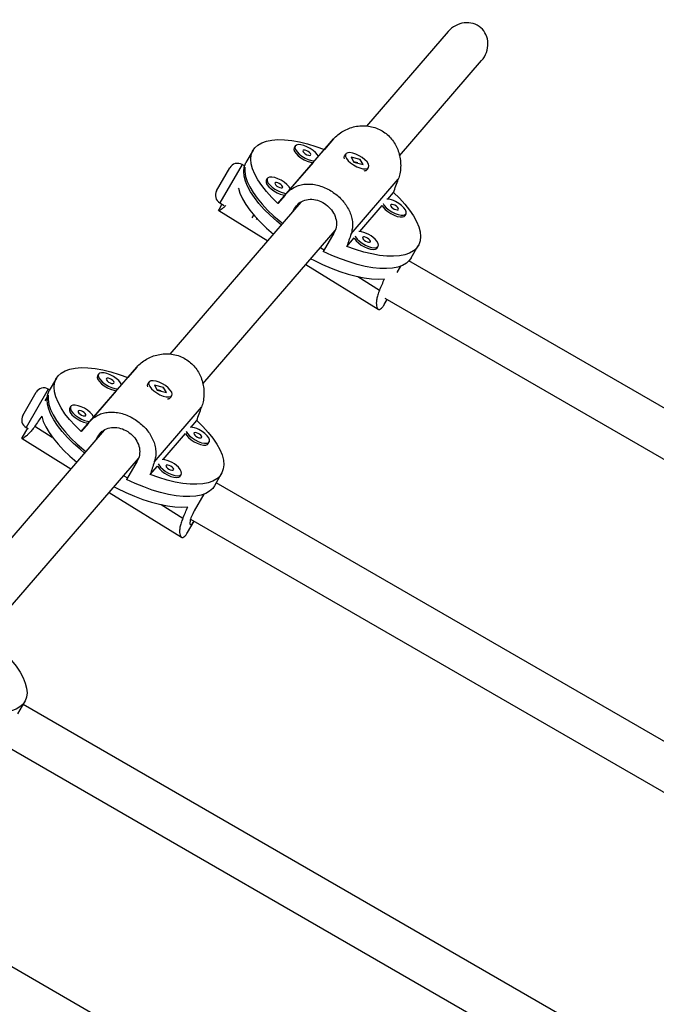
# Model space of a CAD drawing. Units: millimetres. Extents: x -8 to 483, y -120 to 443.
# Drawn here: x 315 to 324, y 153 to 167 of the extents above; entities that cross this region are included whole.
import ezdxf

# ---------------------------------------------------------------- set-up
doc = ezdxf.new("R2010")
doc.units = ezdxf.units.MM
doc.layers.add('CONTOUR', color=7, linetype='Continuous')

msp = doc.modelspace()

# ---------------------------------------------------------------- linework, layer by layer
at = {"layer": 'CONTOUR', "lineweight": 25}
for p, q in [((321.10709, 166.95764), (319.95987, 165.62734)), ((320.42363, 165.20814), (321.58038, 166.54949)), ((318.82697, 164.6725), (319.49287, 165.44467)), ((319.49287, 165.44467), (319.36462, 165.29692)), ((318.95417, 165.34441), (318.9399, 165.31971)), ((319.36462, 165.29692), (319.2786, 165.19717)), ((318.35946, 165.28568), (318.25961, 165.11274)), ((319.66317, 165.23136), (319.6489, 165.20666)), ((319.86992, 165.15715), (319.74052, 165.18997)), ((319.74052, 165.18997), (319.78115, 165.11808)), ((319.86688, 165.15189), (319.86992, 165.15715)), ((319.91056, 165.08526), (319.86992, 165.15715)), ((317.84562, 164.71449), (318.03311, 165.03923)), ((318.20386, 165.08499), (317.89197, 164.54477)), ((318.23889, 165.06476), (318.20386, 165.08499)), ((318.24433, 165.0479), (318.22779, 165.01925)), ((318.24433, 165.0479), (318.24433, 165.04789)), ((319.20463, 165.11139), (318.88418, 164.7398)), ((319.16748, 165.11708), (319.20463, 165.11139)), ((319.83456, 165.10947), (319.7779, 165.12384)), ((319.78115, 165.11808), (319.91056, 165.08526)), ((319.85952, 165.15333), (319.87, 165.14535)), ((319.97365, 165.01916), (319.98791, 165.04387)), ((318.55975, 164.88705), (318.54548, 164.86234)), ((319.93653, 164.99896), (319.93943, 164.99943)), ((318.15272, 164.75119), (318.14834, 164.74486)), ((319.73995, 164.10611), (320.40584, 164.87827)), ((318.7076, 164.53504), (318.82697, 164.6725)), ((318.81021, 164.65403), (318.7076, 164.53504)), ((320.25694, 164.59785), (320.33867, 164.69263)), ((319.03307, 164.55263), (317.18781, 162.41288)), ((317.92117, 164.52654), (317.87962, 164.45458)), ((317.89197, 164.54477), (317.89137, 164.54374)), ((317.89137, 164.54374), (317.9537, 164.50776)), ((318.91362, 164.41412), (318.94253, 164.4642)), ((318.94253, 164.4642), (319.00675, 164.53866)), ((319.86252, 164.14049), (320.17868, 164.50711)), ((317.87666, 164.43807), (318.56566, 164.01063)), ((318.34591, 164.33106), (318.36971, 164.3723)), ((320.50079, 164.36533), (320.51505, 164.39004)), ((318.41348, 164.32311), (318.40538, 164.30908)), ((317.65156, 161.99368), (319.51624, 164.15593)), ((319.49877, 164.11912), (319.34899, 163.8597)), ((319.68165, 163.93076), (319.78426, 164.04974)), ((320.10637, 163.90797), (320.12063, 163.93267)), ((320.58696, 163.76904), (320.68681, 163.94199)), ((319.10329, 163.67709), (320.12231, 163.04491)), ((320.43902, 163.65279), (320.38653, 163.56187)), ((327.81092, 159.53835), (320.55578, 163.72711)), ((319.83485, 163.50555), (320.14225, 163.31485)), ((320.20719, 163.11127), (320.24851, 163.18285)), ((320.21598, 163.20163), (327.50365, 158.99409)), ((316.05491, 161.45804), (316.7208, 162.2302)), ((316.1821, 162.12995), (316.16783, 162.10524)), ((316.7208, 162.2302), (316.59255, 162.08246)), ((315.5874, 162.07122), (315.48755, 161.89827)), ((316.59255, 162.08246), (316.50653, 161.98271)), ((316.8911, 162.0169), (316.87683, 161.99219)), ((317.09785, 161.94269), (316.96845, 161.97551)), ((316.96845, 161.97551), (317.00909, 161.90362)), ((315.11581, 161.54903), (315.3033, 161.87377)), ((315.47405, 161.91953), (315.16216, 161.37931)), ((315.47226, 161.83343), (315.42597, 161.75325)), ((315.47226, 161.83343), (315.47226, 161.83343)), ((315.49337, 161.90837), (315.47405, 161.91953)), ((316.43256, 161.89693), (316.11211, 161.52534)), ((316.39541, 161.90262), (316.43256, 161.89693)), ((317.0625, 161.89501), (317.00583, 161.90938)), ((317.00909, 161.90362), (317.13849, 161.8708)), ((317.08745, 161.93887), (317.09793, 161.93089)), ((317.09481, 161.93743), (317.09785, 161.94269)), ((317.13849, 161.8708), (317.09785, 161.94269)), ((317.20158, 161.8047), (317.21584, 161.82941)), ((317.16446, 161.7845), (317.16736, 161.78497)), ((315.78768, 161.67259), (315.77341, 161.64788)), ((316.96788, 160.89165), (317.63377, 161.66381)), ((315.93553, 161.32058), (316.05491, 161.45804)), ((316.03814, 161.43957), (315.93553, 161.32058)), ((317.48487, 161.38339), (317.5666, 161.47817)), ((316.26101, 161.33817), (314.41574, 159.19842)), ((315.18089, 161.36713), (315.10756, 161.24012)), ((315.16216, 161.37931), (315.16156, 161.37828)), ((315.16156, 161.37828), (315.18914, 161.36236)), ((315.28323, 161.3951), (315.53063, 161.24161)), ((316.17047, 161.24974), (316.23468, 161.3242)), ((317.09045, 160.92603), (317.40661, 161.29265)), ((315.10459, 161.22361), (315.79359, 160.79617)), ((316.14155, 161.19965), (316.17047, 161.24974)), ((317.72872, 161.15087), (317.74298, 161.17558)), ((314.8795, 158.77921), (316.74417, 160.94147)), ((316.7267, 160.90466), (316.57692, 160.64524)), ((316.90958, 160.71629), (317.01219, 160.83528)), ((317.3343, 160.69351), (317.34856, 160.71821)), ((317.81957, 160.56269), (317.91474, 160.72753)), ((325.77732, 156.01606), (317.84026, 160.59852)), ((316.33123, 160.46263), (317.35024, 159.83045)), ((317.66695, 160.43833), (317.53144, 160.20362)), ((317.06278, 160.29109), (317.37018, 160.10039)), ((317.43512, 159.89681), (317.52777, 160.05728)), ((317.47968, 160.08505), (325.47005, 155.4718)), ((316.59502, 152.83), (304.19996, 159.98629)), ((315.04282, 157.34012), (315.14267, 157.51307)), ((323.74372, 152.49377), (315.11951, 157.47296)), ((314.80381, 156.93357), (323.43646, 151.94951))]:
    msp.add_line(p, q, dxfattribs=at)
at = {"layer": 'CONTOUR', "lineweight": 25, "flags": 128}
for points in [[(318.7076, 164.53504), (318.62233, 164.61936), (318.54654, 164.70361), (318.48103, 164.78693), (318.42648, 164.86842), (318.38348, 164.94723), (318.35247, 165.02253), (318.33378, 165.09353), (318.32761, 165.15949), (318.33402, 165.2197), (318.35294, 165.27353), (318.38418, 165.32042), (318.4274, 165.35988), (318.48216, 165.39149), (318.54787, 165.41491), (318.62385, 165.4299), (318.70929, 165.4363), (318.80329, 165.43404), (318.90488, 165.42316), (319.01296, 165.40375), (319.12642, 165.37604), (319.24405, 165.3403), (319.36462, 165.29692)], [(318.9399, 165.31971), (318.93923, 165.31848), (318.93576, 165.29671), (318.94464, 165.2697), (318.96521, 165.23944), (318.99594, 165.20818), (319.03456, 165.17824), (319.07821, 165.15184), (319.12364, 165.13094), (319.16748, 165.11708)], [(319.2786, 165.19717), (319.26528, 165.22179), (319.23938, 165.25284), (319.20438, 165.28372), (319.16286, 165.31216), (319.1179, 165.33603), (319.07285, 165.35357), (319.03103, 165.36348), (318.99556, 165.36503), (318.96906, 165.35809), (318.95349, 165.34318), (318.95002, 165.32142), (318.9589, 165.2944), (318.97947, 165.26414), (319.01021, 165.23289), (319.04883, 165.20295), (319.09247, 165.17655), (319.1379, 165.15565), (319.18174, 165.14179), (319.18174, 165.14179)], [(319.13827, 165.21437), (319.15621, 165.21249), (319.1681, 165.21643), (319.17214, 165.22557), (319.16772, 165.23854), (319.15551, 165.25335), (319.13736, 165.26775), (319.11604, 165.27955), (319.0948, 165.28696), (319.07687, 165.28884), (319.06498, 165.28491), (319.06093, 165.27576), (319.06536, 165.2628), (319.07757, 165.24798), (319.09572, 165.23358), (319.11703, 165.22178), (319.13827, 165.21437)], [(319.64892, 165.16716), (319.64454, 165.18612), (319.6489, 165.20666)], [(319.76459, 165.24545), (319.72495, 165.25207), (319.69278, 165.25021), (319.67045, 165.24), (319.65962, 165.22219), (319.6611, 165.19811), (319.67478, 165.16954), (319.69963, 165.13861), (319.73382, 165.1076), (319.77482, 165.07882), (319.81958, 165.0544), (319.86478, 165.03615), (319.90707, 165.02543), (319.94331, 165.02302), (319.97082, 165.02912), (319.98755, 165.04326), (319.99227, 165.0644), (319.98462, 165.09097), (319.96517, 165.121), (319.93537, 165.15226), (319.89742, 165.18244), (319.85414, 165.20929), (319.80874, 165.23082), (319.76459, 165.24545)], [(318.75724, 164.23279), (318.69275, 164.28613), (318.60031, 164.3691), (318.5164, 164.4528), (318.44189, 164.53638), (318.37755, 164.61898), (318.32406, 164.69972), (318.28196, 164.77778), (318.25168, 164.85236), (318.23356, 164.92266), (318.22776, 164.98797), (318.23436, 165.04762), (318.25328, 165.10097), (318.25961, 165.11274)], [(318.24433, 165.0479), (318.24296, 164.98578), (318.25397, 164.91828), (318.27725, 164.84608), (318.31256, 164.76994), (318.35953, 164.69064), (318.41767, 164.60902), (318.48639, 164.5259), (318.56496, 164.44216), (318.65258, 164.35866), (318.74834, 164.27628), (318.77568, 164.25416)], [(319.18174, 165.14179), (319.22075, 165.13601), (319.22587, 165.13587)], [(318.88418, 164.7398), (318.88241, 164.74405), (318.86399, 164.77385), (318.83506, 164.8051), (318.79774, 164.83547), (318.75482, 164.86271), (318.70948, 164.8848), (318.66507, 164.90011), (318.62489, 164.9075), (318.59192, 164.90642), (318.56861, 164.89695), (318.55669, 164.87979)], [(318.55669, 164.87979), (318.55703, 164.85621), (318.56962, 164.82797), (318.59351, 164.79716), (318.62695, 164.76607), (318.66744, 164.73699), (318.71199, 164.71209), (318.75729, 164.69321), (318.79998, 164.68175), (318.83145, 164.67851)], [(318.15272, 164.75119), (318.1752, 164.67879), (318.20991, 164.60233), (318.25649, 164.52261), (318.31445, 164.44047), (318.38317, 164.35678), (318.46194, 164.27241), (318.54993, 164.18825), (318.64621, 164.1052), (318.6468, 164.10471)], [(318.54548, 164.86234), (318.54242, 164.85508), (318.54277, 164.83151), (318.55535, 164.80327), (318.57925, 164.77246), (318.61269, 164.74136), (318.65318, 164.71228), (318.69773, 164.68738), (318.74303, 164.6685), (318.78572, 164.65705), (318.81021, 164.65403)], [(318.66697, 164.82213), (318.66843, 164.81031), (318.67807, 164.79589), (318.6944, 164.78109), (318.71496, 164.76814), (318.73661, 164.75902), (318.75605, 164.75512), (318.77033, 164.75704), (318.77726, 164.76447), (318.7758, 164.77629), (318.76617, 164.79071), (318.74983, 164.80551), (318.72927, 164.81846), (318.70763, 164.82758), (318.68819, 164.83148), (318.67391, 164.82956), (318.66697, 164.82213)], [(320.33867, 164.69263), (320.42394, 164.60832), (320.49973, 164.52406), (320.56524, 164.44075), (320.61979, 164.35925), (320.66279, 164.28044), (320.6938, 164.20514), (320.71249, 164.13414), (320.71866, 164.06818), (320.71225, 164.00797), (320.69333, 163.95414), (320.66209, 163.90725), (320.61887, 163.86779), (320.56411, 163.83619), (320.4984, 163.81277), (320.42242, 163.79778), (320.33698, 163.79137), (320.24298, 163.79363), (320.14139, 163.80451), (320.03331, 163.82392), (319.91985, 163.85163), (319.80222, 163.88737), (319.68165, 163.93076)], [(320.17868, 164.50711), (320.19383, 164.48211), (320.22164, 164.45091), (320.25811, 164.42032), (320.30054, 164.3926), (320.34578, 164.36982), (320.39047, 164.35365), (320.4313, 164.34531), (320.46524, 164.3454), (320.48977, 164.35392), (320.50079, 164.36533)], [(320.19058, 164.53738), (320.19101, 164.5363), (320.20809, 164.50681), (320.23591, 164.47562), (320.27238, 164.44503), (320.3148, 164.41731), (320.36004, 164.39452), (320.40473, 164.37836), (320.44556, 164.37001), (320.4795, 164.3701), (320.50404, 164.37863), (320.51735, 164.39495), (320.51844, 164.41786), (320.50725, 164.44566), (320.48459, 164.47629), (320.45214, 164.50747), (320.41232, 164.5369), (320.36808, 164.56239), (320.36808, 164.56239)], [(320.35781, 164.50999), (320.33623, 164.51866), (320.31716, 164.52203), (320.30349, 164.51958), (320.29731, 164.51167), (320.29956, 164.49953), (320.3099, 164.48498), (320.32675, 164.47025), (320.34755, 164.45759), (320.36912, 164.44891), (320.3882, 164.44554), (320.40187, 164.44799), (320.40805, 164.4559), (320.4058, 164.46805), (320.39546, 164.48259), (320.37861, 164.49732), (320.35781, 164.50999)], [(319.78426, 164.04974), (319.78898, 164.04062), (319.81135, 164.01004), (319.84357, 163.97884), (319.88323, 163.94934), (319.92739, 163.92372), (319.97279, 163.90389), (320.01606, 163.89131), (320.05398, 163.88692), (320.08374, 163.89104), (320.10314, 163.90337), (320.10637, 163.90797)], [(319.79616, 164.08002), (319.80324, 164.06533), (319.82562, 164.03475), (319.85783, 164.00355), (319.89749, 163.97404), (319.94166, 163.94843), (319.98706, 163.92859), (320.03032, 163.91601), (320.06824, 163.91162), (320.098, 163.91575), (320.1174, 163.92808), (320.12499, 163.94771), (320.12022, 163.97317), (320.10344, 164.00258), (320.10344, 164.00258)], [(320.00665, 164.01847), (319.99249, 164.0334), (319.97311, 164.04727), (319.95148, 164.05796), (319.93087, 164.06385), (319.91444, 164.06404), (319.90467, 164.05851), (319.90307, 164.04809), (319.90986, 164.03437), (319.92403, 164.01944), (319.9434, 164.00557), (319.96504, 163.99488), (319.98565, 163.98899), (320.00208, 163.9888), (320.01184, 163.99433), (320.01345, 164.00475), (320.00665, 164.01847)], [(319.30655, 163.91278), (319.31207, 163.90996), (319.36326, 163.88441)], [(320.58696, 163.76904), (320.56224, 163.7343), (320.51939, 163.69511), (320.46517, 163.66366), (320.40016, 163.64026), (320.32501, 163.62516), (320.24053, 163.61851), (320.14757, 163.62039), (320.0471, 163.63078), (319.94017, 163.64956), (319.82788, 163.67654), (319.71139, 163.71145), (319.59192, 163.75392), (319.4707, 163.8035), (319.34899, 163.8597)], [(319.17267, 163.75754), (319.21406, 163.73607), (319.33654, 163.67693), (319.45903, 163.62426), (319.58025, 163.57863), (319.69891, 163.54052), (319.81377, 163.51032), (319.92362, 163.48836), (320.0273, 163.47485), (320.12372, 163.46996), (320.21188, 163.47372)], [(315.93553, 161.32058), (315.85026, 161.40489), (315.77447, 161.48915), (315.70896, 161.57246), (315.65441, 161.65396), (315.61141, 161.73277), (315.5804, 161.80807), (315.56171, 161.87907), (315.55554, 161.94503), (315.56195, 162.00524), (315.58087, 162.05907), (315.61211, 162.10596), (315.65534, 162.14542), (315.71009, 162.17702), (315.77581, 162.20044), (315.85178, 162.21543), (315.93722, 162.22184), (316.03123, 162.21958), (316.13281, 162.2087), (316.2409, 162.18929), (316.35435, 162.16158), (316.47198, 162.12584), (316.59255, 162.08246)], [(316.16783, 162.10524), (316.16716, 162.10402), (316.16369, 162.08225), (316.17257, 162.05524), (316.19314, 162.02498), (316.22387, 161.99372), (316.2625, 161.96378), (316.30614, 161.93738), (316.35157, 161.91648), (316.39541, 161.90262)], [(316.50653, 161.98271), (316.49321, 162.00733), (316.46731, 162.03837), (316.43231, 162.06926), (316.39079, 162.09769), (316.34584, 162.12157), (316.30078, 162.13911), (316.25896, 162.14902), (316.22349, 162.15057), (316.19699, 162.14363), (316.18142, 162.12872), (316.17795, 162.10696), (316.18683, 162.07994), (316.2074, 162.04968), (316.23814, 162.01843), (316.27676, 161.98849), (316.3204, 161.96209), (316.36583, 161.94118), (316.40968, 161.92733), (316.40968, 161.92733)], [(316.36621, 161.99991), (316.38414, 161.99803), (316.39603, 162.00196), (316.40007, 162.01111), (316.39565, 162.02407), (316.38344, 162.03889), (316.36529, 162.05329), (316.34398, 162.06509), (316.32274, 162.0725), (316.3048, 162.07438), (316.29291, 162.07044), (316.28887, 162.0613), (316.29329, 162.04834), (316.3055, 162.03352), (316.32365, 162.01912), (316.34496, 162.00732), (316.36621, 161.99991)], [(316.87686, 161.95269), (316.87248, 161.97166), (316.87683, 161.99219)], [(316.99252, 162.03099), (316.95288, 162.03761), (316.92071, 162.03575), (316.89838, 162.02553), (316.88755, 162.00773), (316.88903, 161.98365), (316.90271, 161.95508), (316.92756, 161.92415), (316.96176, 161.89314), (317.00275, 161.86436), (317.04751, 161.83994), (317.09271, 161.82169), (317.135, 161.81097), (317.17124, 161.80856), (317.19875, 161.81466), (317.21548, 161.8288), (317.2202, 161.84994), (317.21255, 161.87651), (317.19311, 161.90654), (317.1633, 161.9378), (317.12535, 161.96798), (317.08208, 161.99483), (317.03667, 162.01636), (316.99252, 162.03099)], [(315.98518, 161.01832), (315.92068, 161.07167), (315.82824, 161.15463), (315.74433, 161.23834), (315.66982, 161.32192), (315.60549, 161.40451), (315.55199, 161.48526), (315.50989, 161.56332), (315.47962, 161.63789), (315.46149, 161.7082), (315.45569, 161.77351), (315.46229, 161.83315), (315.48121, 161.88651), (315.48755, 161.89827)], [(315.47226, 161.83343), (315.47089, 161.77132), (315.4819, 161.70382), (315.50519, 161.63162), (315.54049, 161.55548), (315.58746, 161.47618), (315.64561, 161.39455), (315.71432, 161.31144), (315.79289, 161.2277), (315.88051, 161.1442), (315.97627, 161.06181), (316.00361, 161.0397)], [(316.40968, 161.92733), (316.44869, 161.92155), (316.4538, 161.92141)], [(316.11211, 161.52534), (316.11034, 161.52959), (316.09192, 161.55939), (316.06299, 161.59063), (316.02568, 161.62101), (315.98276, 161.64825), (315.93741, 161.67034), (315.893, 161.68565), (315.85282, 161.69304), (315.81986, 161.69196), (315.79655, 161.68249), (315.78462, 161.66533)], [(315.77341, 161.64788), (315.77036, 161.64062), (315.7707, 161.61705), (315.78328, 161.58881), (315.80718, 161.558), (315.84062, 161.5269), (315.88111, 161.49782), (315.92566, 161.47292), (315.97096, 161.45404), (316.01365, 161.44259), (316.03814, 161.43957)], [(315.78462, 161.66533), (315.78496, 161.64175), (315.79755, 161.61351), (315.82145, 161.5827), (315.85488, 161.55161), (315.89538, 161.52253), (315.93992, 161.49763), (315.98522, 161.47875), (316.02791, 161.46729), (316.05938, 161.46405)], [(315.89491, 161.60767), (315.89637, 161.59584), (315.906, 161.58143), (315.92234, 161.56662), (315.94289, 161.55368), (315.96454, 161.54456), (315.98398, 161.54066), (315.99826, 161.54258), (316.00519, 161.55001), (316.00373, 161.56183), (315.9941, 161.57625), (315.97776, 161.59105), (315.95721, 161.604), (315.93556, 161.61312), (315.91612, 161.61702), (315.90184, 161.6151), (315.89491, 161.60767)], [(315.38066, 161.53673), (315.40313, 161.46433), (315.43784, 161.38787), (315.48442, 161.30815), (315.54238, 161.22601), (315.6111, 161.14232), (315.68988, 161.05795), (315.77786, 160.97379), (315.87414, 160.89074), (315.87473, 160.89025)], [(317.5666, 161.47817), (317.65187, 161.39385), (317.72766, 161.3096), (317.79318, 161.22628), (317.84772, 161.14479), (317.89072, 161.06598), (317.92173, 160.99068), (317.94042, 160.91968), (317.9466, 160.85372), (317.94019, 160.79351), (317.92126, 160.73968), (317.89002, 160.69279), (317.8468, 160.65333), (317.79204, 160.62173), (317.72633, 160.5983), (317.65035, 160.58331), (317.56491, 160.57691), (317.47091, 160.57917), (317.36933, 160.59005), (317.26124, 160.60946), (317.14778, 160.63717), (317.03015, 160.67291), (316.90958, 160.71629)], [(317.40661, 161.29265), (317.42176, 161.26764), (317.44957, 161.23645), (317.48605, 161.20586), (317.52847, 161.17814), (317.57371, 161.15536), (317.6184, 161.13919), (317.65923, 161.13085), (317.69317, 161.13094), (317.7177, 161.13946), (317.72872, 161.15087)], [(317.41851, 161.32292), (317.41894, 161.32184), (317.43603, 161.29235), (317.46384, 161.26115), (317.50031, 161.23056), (317.54274, 161.20285), (317.58797, 161.18006), (317.63266, 161.1639), (317.67349, 161.15555), (317.70743, 161.15564), (317.73197, 161.16417), (317.74528, 161.18049), (317.74638, 161.2034), (317.73518, 161.2312), (317.71252, 161.26183), (317.68007, 161.29301), (317.64025, 161.32244), (317.59601, 161.34793), (317.59601, 161.34793)], [(317.58574, 161.29553), (317.56416, 161.3042), (317.54509, 161.30757), (317.53142, 161.30512), (317.52524, 161.29721), (317.52749, 161.28506), (317.53783, 161.27052), (317.55468, 161.25579), (317.57548, 161.24312), (317.59706, 161.23445), (317.61613, 161.23108), (317.6298, 161.23353), (317.63598, 161.24144), (317.63373, 161.25359), (317.62339, 161.26813), (317.60654, 161.28286), (317.58574, 161.29553)], [(317.02409, 160.86556), (317.03117, 160.85087), (317.05355, 160.82029), (317.08576, 160.78909), (317.12542, 160.75958), (317.16959, 160.73397), (317.21499, 160.71413), (317.25825, 160.70155), (317.29617, 160.69716), (317.32593, 160.70129), (317.34533, 160.71362), (317.35293, 160.73325), (317.34816, 160.75871), (317.33137, 160.78812), (317.33137, 160.78812)], [(317.01219, 160.83528), (317.01691, 160.82616), (317.03928, 160.79558), (317.0715, 160.76438), (317.11116, 160.73488), (317.15533, 160.70926), (317.20073, 160.68943), (317.24399, 160.67685), (317.28191, 160.67246), (317.31167, 160.67658), (317.33107, 160.68891), (317.3343, 160.69351)], [(317.23458, 160.80401), (317.22042, 160.81894), (317.20104, 160.83281), (317.17941, 160.8435), (317.1588, 160.84939), (317.14237, 160.84958), (317.13261, 160.84405), (317.131, 160.83363), (317.1378, 160.81991), (317.15196, 160.80498), (317.17134, 160.79111), (317.19297, 160.78042), (317.21358, 160.77453), (317.23001, 160.77434), (317.23978, 160.77987), (317.24138, 160.79029), (317.23458, 160.80401)], [(316.53448, 160.69832), (316.54, 160.6955), (316.59119, 160.66995)], [(317.81489, 160.55458), (317.79017, 160.51984), (317.74732, 160.48065), (317.6931, 160.4492), (317.62809, 160.4258), (317.55295, 160.4107), (317.46846, 160.40405), (317.3755, 160.40593), (317.27503, 160.41632), (317.1681, 160.4351), (317.05581, 160.46208), (316.93932, 160.49699), (316.81985, 160.53945), (316.69863, 160.58904), (316.57692, 160.64524)], [(316.4006, 160.54308), (316.442, 160.52161), (316.56447, 160.46247), (316.68696, 160.4098), (316.80818, 160.36417), (316.92684, 160.32606), (317.0417, 160.29586), (317.15155, 160.27389), (317.25523, 160.26039), (317.35166, 160.2555), (317.43981, 160.25926)], [(314.79454, 158.26371), (314.87981, 158.17939), (314.9556, 158.09514), (315.02111, 158.01182), (315.07565, 157.93033), (315.11866, 157.85152), (315.14967, 157.77622), (315.16836, 157.70522), (315.17453, 157.63926), (315.16812, 157.57905), (315.1492, 157.52522), (315.11796, 157.47832), (315.07473, 157.43887), (315.01997, 157.40726), (314.95426, 157.38384), (314.87829, 157.36885), (314.79285, 157.36245), (314.69884, 157.36471), (314.59726, 157.37559), (314.48917, 157.395), (314.37572, 157.42271), (314.25808, 157.45845), (314.13751, 157.50183)]]:
    msp.add_lwpolyline(points, dxfattribs=at)
at = {"layer": 'CONTOUR', "lineweight": 25}
for centre, radius, start, end in [((318.14136, 164.97674), 0.12499, 60, 150), ((319.93051, 165.0522), 0.05433, 264.157487, 322.549456), ((317.95387, 164.65199), 0.12499, 150, 240), ((320.22363, 164.29758), 0.30165, 61.38791, 86.25054), ((319.81701, 163.77966), 0.36296, 37.89225, 84.953644), ((315.41155, 161.81128), 0.12499, 60, 150), ((317.15844, 161.83774), 0.05433, 264.157487, 322.549456), ((315.22406, 161.48653), 0.12499, 150, 240), ((317.45156, 161.08312), 0.30165, 61.38791, 86.25054), ((317.04494, 160.5652), 0.36296, 37.89225, 84.953644)]:
    msp.add_arc(centre, radius, start, end, dxfattribs=at)
for centre, major_axis, ratio, start_param, end_param in [((321.34374, 166.75357), (0.22421, 0.25999), 0.9102174, 0, 1.57079633), ((321.34374, 166.75357), (0.22421, 0.25999), 0.9102174, 4.71238898, 6.28318531), ((321.0106, 167.1902), (2.3598, 6.7445), 0.0286039, 4.34307195, 4.3725329), ((321.0106, 167.1902), (2.3598, 6.7445), 0.0286039, 2.0557066, 2.08516754), ((317.85023, 161.71629), (3.10307, 5.61075), 0.20879488, 5.11430659, 5.14376753), ((318.23853, 163.97574), (2.3598, 6.7445), 0.0286039, 4.34307195, 4.3725329), ((315.07817, 158.50183), (3.10307, 5.61075), 0.20879488, 1.11848664, 1.14794758), ((318.23853, 163.97574), (2.3598, 6.7445), 0.0286039, 2.0557066, 2.08516754), ((315.07817, 158.50183), (3.10307, 5.61075), 0.20879488, 5.11430659, 5.14376753)]:
    msp.add_ellipse(centre, major_axis=major_axis, ratio=ratio, start_param=start_param, end_param=end_param, dxfattribs=at)
for points, knots in [([(319.49287, 165.44467), (319.51289, 165.46545), (319.55294, 165.50703), (319.6268, 165.55697), (319.70783, 165.59555), (319.79601, 165.62168), (319.88916, 165.6333), (319.98416, 165.62912), (320.07637, 165.60796), (320.16098, 165.57186), (320.23569, 165.52207), (320.29911, 165.46229), (320.35121, 165.39301), (320.39252, 165.31554), (320.42169, 165.23098), (320.43859, 165.13985), (320.44107, 165.04607), (320.43055, 164.95674), (320.4136, 164.90293), (320.40584, 164.87827)], [0, 0, 0, 0, 0.05911815, 0.11826188, 0.17722409, 0.23619414, 0.29809104, 0.35996813, 0.4207635, 0.48154033, 0.53813859, 0.59474447, 0.65035275, 0.70597747, 0.76468495, 0.82339759, 0.88547744, 0.94753219, 1, 1, 1, 1]), ([(318.82697, 164.6725), (318.84541, 164.69145), (318.88229, 164.72934), (318.94786, 164.76968), (319.01913, 164.79694), (319.09674, 164.81082), (319.17967, 164.81057), (319.26588, 164.79621), (319.35202, 164.76802), (319.43377, 164.72859), (319.5091, 164.67952), (319.57602, 164.62381), (319.63431, 164.5617), (319.68384, 164.49376), (319.72277, 164.42051), (319.75021, 164.3416), (319.7627, 164.25944), (319.7603, 164.17953), (319.74634, 164.12918), (319.73995, 164.10611)], [0, 0, 0, 0, 0.05911815, 0.11826188, 0.17722409, 0.23619414, 0.29809104, 0.35996813, 0.4207635, 0.48154033, 0.53813859, 0.59474447, 0.65035275, 0.70597747, 0.76468495, 0.82339759, 0.88547744, 0.94753219, 1, 1, 1, 1]), ([(317.97309, 164.50693), (317.96083, 164.49485), (317.93629, 164.47067), (317.90645, 164.44849), (317.88437, 164.43675), (317.87416, 164.43765), (317.87291, 164.44409), (317.8791, 164.45292), (317.88008, 164.45431)], [0, 0, 0, 0, 0.18767746, 0.37562456, 0.57289998, 0.77011226, 0.96387692, 1, 1, 1, 1]), ([(318.94253, 164.4642), (318.96183, 164.49074), (319.0004, 164.54382), (319.08759, 164.58777), (319.18706, 164.59998), (319.29202, 164.57734), (319.38934, 164.52399), (319.46808, 164.44742), (319.52078, 164.35483), (319.54029, 164.25374), (319.52661, 164.17287), (319.5049, 164.13096), (319.49877, 164.11912)], [0, 0, 0, 0, 0.10517164, 0.21026611, 0.31735111, 0.42582811, 0.53218819, 0.63631484, 0.74137302, 0.84914102, 0.95735481, 1, 1, 1, 1]), ([(320.14225, 163.31485), (320.13304, 163.29201), (320.11463, 163.24632), (320.1003, 163.18508), (320.09493, 163.13214), (320.0979, 163.08871), (320.1082, 163.05744), (320.12456, 163.04052), (320.14532, 163.04009), (320.16863, 163.05626), (320.18931, 163.08084), (320.20215, 163.10373), (320.20658, 163.11162)], [0, 0, 0, 0, 0.10409257, 0.20823017, 0.31204815, 0.41587996, 0.52486522, 0.63381559, 0.74086132, 0.84787441, 0.94753008, 1, 1, 1, 1]), ([(316.7208, 162.2302), (316.74082, 162.25099), (316.78088, 162.29257), (316.85473, 162.34251), (316.93576, 162.38109), (317.02395, 162.40722), (317.1171, 162.41884), (317.21209, 162.41466), (317.3043, 162.3935), (317.38891, 162.35739), (317.46362, 162.30761), (317.52704, 162.24783), (317.57914, 162.17855), (317.62046, 162.10108), (317.64963, 162.01652), (317.66652, 161.92539), (317.669, 161.83161), (317.65848, 161.74228), (317.64153, 161.68847), (317.63377, 161.66381)], [0, 0, 0, 0, 0.05911815, 0.11826188, 0.17722409, 0.23619414, 0.29809104, 0.35996813, 0.4207635, 0.48154033, 0.53813859, 0.59474447, 0.65035275, 0.70597747, 0.76468495, 0.82339759, 0.88547744, 0.94753219, 1, 1, 1, 1]), ([(316.05491, 161.45804), (316.07334, 161.47699), (316.11022, 161.51488), (316.17579, 161.55522), (316.24707, 161.58248), (316.32468, 161.59636), (316.4076, 161.59611), (316.49381, 161.58175), (316.57996, 161.55355), (316.6617, 161.51413), (316.73703, 161.46506), (316.80396, 161.40934), (316.86224, 161.34724), (316.91178, 161.2793), (316.9507, 161.20604), (316.97814, 161.12714), (316.99063, 161.04498), (316.98823, 160.96507), (316.97427, 160.91472), (316.96788, 160.89165)], [0, 0, 0, 0, 0.05911815, 0.11826188, 0.17722409, 0.23619414, 0.29809104, 0.35996813, 0.4207635, 0.48154033, 0.53813859, 0.59474447, 0.65035275, 0.70597747, 0.76468495, 0.82339759, 0.88547744, 0.94753219, 1, 1, 1, 1]), ([(315.28323, 161.3951), (315.26905, 161.37534), (315.24068, 161.33583), (315.20038, 161.2907), (315.16443, 161.25672), (315.13432, 161.23389), (315.11232, 161.22233), (315.10209, 161.22318), (315.10084, 161.22963), (315.10704, 161.23846), (315.10801, 161.23985)], [0, 0, 0, 0, 0.13681672, 0.27369263, 0.41014844, 0.54662241, 0.68986997, 0.83307167, 0.97376996, 1, 1, 1, 1]), ([(316.17047, 161.24974), (316.18976, 161.27628), (316.22833, 161.32936), (316.31552, 161.37331), (316.41499, 161.38552), (316.51995, 161.36288), (316.61727, 161.30953), (316.69601, 161.23295), (316.74871, 161.14036), (316.76822, 161.03928), (316.75454, 160.95841), (316.73284, 160.9165), (316.7267, 160.90466)], [0, 0, 0, 0, 0.10517164, 0.21026611, 0.31735111, 0.42582811, 0.53218819, 0.63631484, 0.74137302, 0.84914102, 0.95735481, 1, 1, 1, 1]), ([(317.53144, 160.20362), (317.51661, 160.17555), (317.48694, 160.11944), (317.46817, 160.05342), (317.46776, 160.01164), (317.48474, 160.00516), (317.50596, 160.02279), (317.52241, 160.05083), (317.5266, 160.05796)], [0, 0, 0, 0, 0.18501125, 0.36988674, 0.55826385, 0.74908968, 0.93619154, 1, 1, 1, 1]), ([(317.37018, 160.10039), (317.36098, 160.07755), (317.34256, 160.03186), (317.32823, 159.97062), (317.32286, 159.91768), (317.32583, 159.87425), (317.33613, 159.84298), (317.35249, 159.82606), (317.37325, 159.82563), (317.39656, 159.8418), (317.41724, 159.86638), (317.43009, 159.88927), (317.43451, 159.89716)], [0, 0, 0, 0, 0.10409257, 0.20823017, 0.31204815, 0.41587996, 0.52486522, 0.63381559, 0.74086132, 0.84787441, 0.94753008, 1, 1, 1, 1])]:
    msp.add_open_spline(points, degree=3, knots=knots, dxfattribs=at)

doc.saveas('drawing.dxf')
